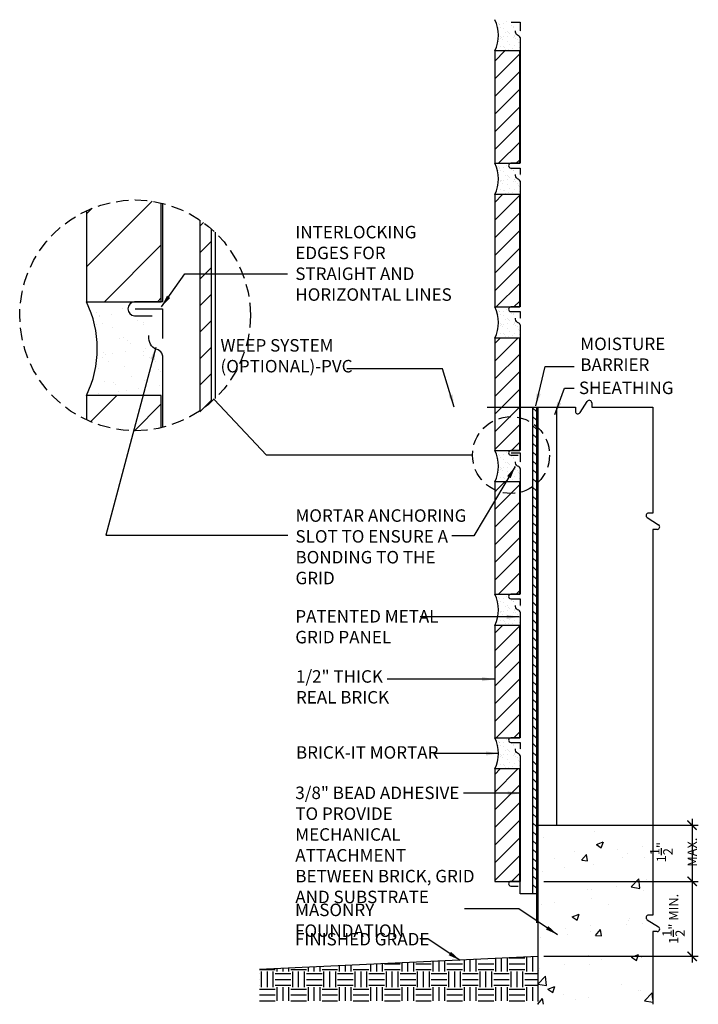
# Model space of a CAD drawing. Extents: x 1526.5 to 1572.5, y 995.6 to 1035.1.
# Drawn here: x 1526.5 to 1540.1, y 999.3 to 1019 of the extents above; entities that cross this region are included whole.
import ezdxf

# ---------------------------------------------------------------- set-up
doc = ezdxf.new("R2010")
doc.units = 0
doc.header["$LTSCALE"] = 2
doc.header["$MEASUREMENT"] = 0
doc.linetypes.add('HIDDEN2', pattern=[0.1875, 0.125, -0.0625])
doc.layers.get('0').update_dxf_attribs({"linetype": 'CONTINUOUS'})
for name, color, linetype in [('A-BACKING', 3, 'CONTINUOUS'), ('A-BRICK', 7, 'CONTINUOUS'), ('A-GRADE', 7, 'CONTINUOUS'), ('A-HATCH', 3, 'CONTINUOUS'), ('A-MORTAR', 2, 'CONTINUOUS'), ('A-MTL_GRID', 7, 'CONTINUOUS'), ('A-NOTE', 4, 'CONTINUOUS')]:
    doc.layers.add(name, color=color, linetype=linetype)
doc.styles.add('ROMANS', font='romans.shx', dxfattribs={"width": 0.8})
doc.dimstyles.new('DIM-1', dxfattribs={"dimscale": 2, "dimtxt": 0.09375, "dimasz": 0.125, "dimexe": 0.0625, "dimexo": 0.0625, "dimgap": 0.0625, "dimtad": 1, "dimdec": 4, "dimzin": 3, "dimtxsty": 'ROMANS', "dimblk1": 'ARCHTICK', "dimblk2": 'ARCHTICK', "dimsah": 1, "dimcen": 0.0625, "dimdle": 0.0625, "dimazin": 3, "dimtfac": 1, "dimtdec": 4, "dimtofl": 0, "dimtmove": 0, "dimatfit": 3, "dimtolj": 1, "dimtzin": 0})
pattern_1 = [(45, (1534.38025, 1000.14137), (-0.176777, 0.176777), [])]
pattern_2 = [(45, (1534.38025, 1008.76637), (-0.176777, 0.176777), [])]

# ---------------------------------------------------------------- blocks, each defined once
blk = doc.blocks.new('_ARCHTICK')
at = {"color": 0, "linetype": 'BYBLOCK', "const_width": 0.15}
blk.add_lwpolyline([(-0.5, -0.5), (0.5, 0.5)], dxfattribs=at)

msp = doc.modelspace()

# ---------------------------------------------------------------- hatches: boundary and pattern name
at = {"layer": 'A-HATCH'}
h = msp.add_hatch(dxfattribs=at)
h.set_pattern_fill('ANSI31', color=256, scale=2, style=0)
h.set_pattern_definition(pattern_2)
h.paths.add_polyline_path([(1535.99765, 1018.36527), (1535.99765, 1016.11527), (1536.49765, 1016.11527), (1536.49765, 1018.36527)])
h = msp.add_hatch(dxfattribs=at)
h.set_pattern_fill('ANSI31', color=256, scale=2, style=0)
h.set_pattern_definition(pattern_2)
h.paths.add_polyline_path([(1535.99765, 1015.49027), (1535.99765, 1013.24027), (1536.49765, 1013.24027), (1536.49765, 1015.49027)])
h = msp.add_hatch(dxfattribs=at)
h.set_pattern_fill('ANSI31', color=256, scale=2, style=0)
h.set_pattern_definition(pattern_2)
h.paths.add_polyline_path([(1535.99765, 1012.61527), (1535.99765, 1010.36527), (1536.49765, 1010.36527), (1536.49765, 1012.61527)])
h = msp.add_hatch(dxfattribs=at)
h.set_pattern_fill('ANSI31', color=256, scale=2, style=0)
h.set_pattern_definition(pattern_1)
h.paths.add_polyline_path([(1535.99765, 1009.74027), (1535.99765, 1007.49027), (1536.49765, 1007.49027), (1536.49765, 1009.74027)])
h = msp.add_hatch(dxfattribs=at)
h.set_pattern_fill('ANSI31', color=256, scale=2, style=0)
h.set_pattern_definition(pattern_1)
h.paths.add_polyline_path([(1535.99765, 1006.86527), (1535.99765, 1004.61527), (1536.49765, 1004.61527), (1536.49765, 1006.86527)])
h = msp.add_hatch(dxfattribs=at)
h.set_pattern_fill('ANSI31', color=256, scale=2, style=0)
h.set_pattern_definition(pattern_1)
h.paths.add_polyline_path([(1535.99765, 1003.99027), (1535.99765, 1001.74027), (1536.49765, 1001.74027), (1536.49765, 1003.99027)])
h = msp.add_hatch(dxfattribs=at)
h.set_pattern_fill('AR-CONC', color=256, scale=0.2, style=0)
h.set_pattern_definition([(50, (1536.8565, 999.2795), (1.43452, -0.1255), [0.15, -1.65]), (355, (1536.8565, 999.2795), (-0.2775, 1.5044), [0.12, -1.32]), (100.45, (1536.9761, 999.2691), (1.157, 1.3789), [0.12748, -1.4023]), (46.184, (1536.8565, 999.6795), (2.1345, -0.331), [0.225, -2.475]), (96.636, (1537.0344, 999.652), (1.8693, 1.9482), [0.1912, -2.1034]), (351.184, (1536.8565, 999.6795), (1.8693, 1.9482), [0.18, -1.98]), (21, (1537.0565, 999.5795), (1.1938, -0.80524), [0.15, -1.65]), (326, (1537.0565, 999.5795), (0.48663, 1.4503), [0.12, -1.32]), (71.45, (1537.156, 999.5124), (1.68045, 0.64506), [0.12748, -1.4023]), (37.5, (1536.85655, 999.27954), (0.02432, 0.66579), [0, -1.304, 0, -1.34, 0, -1.325]), (7.5, (1536.85655, 999.27954), (0.52614, 0.78882), [0, -0.764, 0, -1.274, 0, -0.505]), (327.5, (1536.41055, 999.27954), (1.067645, -0.04511), [0, -0.5, 0, -1.56, 0, -2.07]), (317.5, (1536.2105, 999.2795), (1.16637, 0.20021), [0, -0.65, 0, -1.036, 0, -1.47])])
h.paths.add_polyline_path([(1539.1637, 999.27954), (1536.85655, 999.27954), (1536.85655, 1002.86527), (1539.1637, 1002.86527)])
h = msp.add_hatch(dxfattribs=at)
h.set_pattern_fill('EARTH', color=256, scale=1.25, style=0)
h.set_pattern_definition([(0, (1531.2884, 999.34926), (0.3125, 0.3125), [0.3125, -0.3125]), (0, (1531.2884, 999.46644), (0.3125, 0.3125), [0.3125, -0.3125]), (0, (1531.2884, 999.58363), (0.3125, 0.3125), [0.3125, -0.3125]), (90, (1531.32745, 999.6227), (-0.3125, 0.3125), [0.3125, -0.3125]), (90, (1531.44464, 999.6227), (-0.3125, 0.3125), [0.3125, -0.3125]), (90, (1531.56183, 999.6227), (-0.3125, 0.3125), [0.3125, -0.3125])])
h.paths.add_polyline_path([(1536.85655, 1000.24027), (1531.28839, 999.98244), (1531.28839, 999.34926), (1536.85655, 999.34926)])
at = {"layer": 'A-MORTAR'}
h = msp.add_hatch(dxfattribs=at)
h.set_pattern_fill('AR-SAND', color=256, scale=0.1, style=0)
h.set_pattern_definition([(37.5, (1535.99765, 1018.36527), (-0.0063, 0.192682), [0, -0.152, 0, -0.17, 0, -0.1625]), (7.5, (1535.99765, 1018.36527), (0.17698, 0.282215), [0, -0.082, 0, -0.137, 0, -0.0525]), (327.5, (1535.87465, 1018.36527), (0.311414, 0.000566), [0, -0.05, 0, -0.18, 0, -0.235]), (317.5, (1535.87465, 1018.36527), (0.30061, 0.08777), [0, -0.025, 0, -0.118, 0, -0.135])])
edge = h.paths.add_edge_path()
edge.add_line((1536.50579, 1018.89652), (1536.50579, 1018.36527))
edge.add_line((1536.50579, 1018.36527), (1535.99765, 1018.36527))
edge.add_arc((1535.35929, 1018.67777), 0.71075, 333.916744, 386.083256)
edge.add_line((1535.99765, 1018.99027), (1536.31829, 1018.99027))
edge.add_arc((1536.3222, 1018.9434), 0.04704, 94.763642, 265.236358)
edge.add_line((1536.31829, 1018.89652), (1536.50579, 1018.89652))
h = msp.add_hatch(dxfattribs=at)
h.set_pattern_fill('AR-SAND', color=256, scale=0.1, style=0)
h.set_pattern_definition([(37.5, (1535.99765, 1015.49027), (-0.0063, 0.192682), [0, -0.152, 0, -0.17, 0, -0.1625]), (7.5, (1535.99765, 1015.49027), (0.17698, 0.282215), [0, -0.082, 0, -0.137, 0, -0.0525]), (327.5, (1535.87465, 1015.49027), (0.311414, 0.000566), [0, -0.05, 0, -0.18, 0, -0.235]), (317.5, (1535.87465, 1015.49027), (0.30061, 0.08777), [0, -0.025, 0, -0.118, 0, -0.135])])
edge = h.paths.add_edge_path()
edge.add_line((1536.50579, 1016.02152), (1536.50579, 1015.49027))
edge.add_line((1536.50579, 1015.49027), (1535.99765, 1015.49027))
edge.add_arc((1535.35929, 1015.80277), 0.71075, 333.916744, 386.083256)
edge.add_line((1535.99765, 1016.11527), (1536.31829, 1016.11527))
edge.add_arc((1536.3222, 1016.0684), 0.04704, 94.763642, 265.236358)
edge.add_line((1536.31829, 1016.02152), (1536.50579, 1016.02152))
h = msp.add_hatch(dxfattribs=at)
h.set_pattern_fill('AR-SAND', color=256, scale=0.1, style=0)
h.set_pattern_definition([(37.5, (1535.99765, 1012.61527), (-0.0063, 0.192682), [0, -0.152, 0, -0.17, 0, -0.1625]), (7.5, (1535.99765, 1012.61527), (0.17698, 0.282215), [0, -0.082, 0, -0.137, 0, -0.0525]), (327.5, (1535.87465, 1012.61527), (0.311414, 0.000566), [0, -0.05, 0, -0.18, 0, -0.235]), (317.5, (1535.87465, 1012.61527), (0.30061, 0.08777), [0, -0.025, 0, -0.118, 0, -0.135])])
edge = h.paths.add_edge_path()
edge.add_line((1536.50579, 1013.14652), (1536.50579, 1012.61527))
edge.add_line((1536.50579, 1012.61527), (1535.99765, 1012.61527))
edge.add_arc((1535.35929, 1012.92777), 0.71075, 333.916744, 386.083256)
edge.add_line((1535.99765, 1013.24027), (1536.31829, 1013.24027))
edge.add_arc((1536.3222, 1013.1934), 0.04704, 94.763642, 265.236358)
edge.add_line((1536.31829, 1013.14652), (1536.50579, 1013.14652))
h = msp.add_hatch(dxfattribs=at)
h.set_pattern_fill('AR-SAND', color=256, scale=0.1, style=0)
h.set_pattern_definition([(37.5, (1535.99765, 1009.74027), (-0.0063, 0.192682), [0, -0.152, 0, -0.17, 0, -0.1625]), (7.5, (1535.99765, 1009.74027), (0.17698, 0.282215), [0, -0.082, 0, -0.137, 0, -0.0525]), (327.5, (1535.87465, 1009.74027), (0.311414, 0.000566), [0, -0.05, 0, -0.18, 0, -0.235]), (317.5, (1535.87465, 1009.74027), (0.30061, 0.08777), [0, -0.025, 0, -0.118, 0, -0.135])])
edge = h.paths.add_edge_path()
edge.add_line((1536.50579, 1010.27152), (1536.50579, 1009.74027))
edge.add_line((1536.50579, 1009.74027), (1535.99765, 1009.74027))
edge.add_arc((1535.35929, 1010.05277), 0.71075, 333.916744, 386.083256)
edge.add_line((1535.99765, 1010.36527), (1536.31829, 1010.36527))
edge.add_arc((1536.3222, 1010.3184), 0.04704, 94.763642, 265.236358)
edge.add_line((1536.31829, 1010.27152), (1536.50579, 1010.27152))
h = msp.add_hatch(dxfattribs=at)
h.set_pattern_fill('AR-SAND', color=256, scale=0.1, style=0)
h.set_pattern_definition([(37.5, (1535.99765, 1006.86527), (-0.0063, 0.192682), [0, -0.152, 0, -0.17, 0, -0.1625]), (7.5, (1535.99765, 1006.86527), (0.17698, 0.282215), [0, -0.082, 0, -0.137, 0, -0.0525]), (327.5, (1535.87465, 1006.86527), (0.311414, 0.000566), [0, -0.05, 0, -0.18, 0, -0.235]), (317.5, (1535.87465, 1006.86527), (0.30061, 0.08777), [0, -0.025, 0, -0.118, 0, -0.135])])
edge = h.paths.add_edge_path()
edge.add_line((1536.50579, 1007.39652), (1536.50579, 1006.86527))
edge.add_line((1536.50579, 1006.86527), (1535.99765, 1006.86527))
edge.add_arc((1535.35929, 1007.17777), 0.71075, 333.916744, 386.083256)
edge.add_line((1535.99765, 1007.49027), (1536.31829, 1007.49027))
edge.add_arc((1536.3222, 1007.4434), 0.04704, 94.763642, 265.236358)
edge.add_line((1536.31829, 1007.39652), (1536.50579, 1007.39652))
h = msp.add_hatch(dxfattribs=at)
h.set_pattern_fill('AR-SAND', color=256, scale=0.1, style=0)
h.set_pattern_definition([(37.5, (1535.99765, 1003.99027), (-0.0063, 0.192682), [0, -0.152, 0, -0.17, 0, -0.1625]), (7.5, (1535.99765, 1003.99027), (0.17698, 0.282215), [0, -0.082, 0, -0.137, 0, -0.0525]), (327.5, (1535.87465, 1003.99027), (0.311414, 0.000566), [0, -0.05, 0, -0.18, 0, -0.235]), (317.5, (1535.87465, 1003.99027), (0.30061, 0.08777), [0, -0.025, 0, -0.118, 0, -0.135])])
edge = h.paths.add_edge_path()
edge.add_line((1536.50579, 1004.52152), (1536.50579, 1003.99027))
edge.add_line((1536.50579, 1003.99027), (1535.99765, 1003.99027))
edge.add_arc((1535.35929, 1004.30277), 0.71075, 333.916744, 386.083256)
edge.add_line((1535.99765, 1004.61527), (1536.31829, 1004.61527))
edge.add_arc((1536.3222, 1004.5684), 0.04704, 94.763642, 265.236358)
edge.add_line((1536.31829, 1004.52152), (1536.50579, 1004.52152))

# ---------------------------------------------------------------- linework, layer by layer
at = {"layer": 'A-BACKING'}
for p, q in [((1530.09462, 1014.9798), (1530.09462, 1011.16356)), ((1530.09462, 1014.85565), (1530.16721, 1014.92824)), ((1530.31962, 1014.80516), (1530.31962, 1011.3382)), ((1530.39688, 1014.73397), (1530.39688, 1011.40939)), ((1530.09462, 1014.32532), (1530.31962, 1014.55032)), ((1530.09462, 1013.79499), (1530.31962, 1014.01999)), ((1530.09462, 1013.26466), (1530.31962, 1013.48966)), ((1530.09462, 1012.73433), (1530.31962, 1012.95933)), ((1530.09462, 1012.204), (1530.31962, 1012.429)), ((1530.09462, 1011.67367), (1530.31962, 1011.89867)), ((1530.09462, 1011.14334), (1530.31962, 1011.36834)), ((1536.75579, 1011.2364), (1536.75579, 1001.49027)), ((1536.83079, 1011.14779), (1536.75579, 1011.22279)), ((1536.83079, 1011.2364), (1536.83079, 1001.14652)), ((1536.83079, 1011.2364), (1536.83079, 1000.9076)), ((1536.85655, 1011.2364), (1536.85655, 999.33683)), ((1537.23155, 1011.2364), (1537.23155, 1002.86527)), ((1536.83079, 1010.97102), (1536.75579, 1011.04602)), ((1536.83079, 1010.79424), (1536.75579, 1010.86924)), ((1536.83079, 1010.61746), (1536.75579, 1010.69246)), ((1536.83079, 1010.44069), (1536.75579, 1010.51569)), ((1536.83079, 1010.26391), (1536.75579, 1010.33891)), ((1536.83079, 1010.08713), (1536.75579, 1010.16213)), ((1536.83079, 1009.91036), (1536.75579, 1009.98536)), ((1536.83079, 1009.73358), (1536.75579, 1009.80858)), ((1536.83079, 1009.5568), (1536.75579, 1009.6318)), ((1536.83079, 1009.38003), (1536.75579, 1009.45503)), ((1536.83079, 1009.20325), (1536.75579, 1009.27825)), ((1536.83079, 1009.02647), (1536.75579, 1009.10147)), ((1536.83079, 1008.8497), (1536.75579, 1008.9247)), ((1536.83079, 1008.67292), (1536.75579, 1008.74792)), ((1536.83079, 1008.49614), (1536.75579, 1008.57114)), ((1536.83079, 1008.31937), (1536.75579, 1008.39437)), ((1536.83079, 1008.14259), (1536.75579, 1008.21759)), ((1536.83079, 1007.96581), (1536.75579, 1008.04081)), ((1536.83079, 1007.78904), (1536.75579, 1007.86404)), ((1536.83079, 1007.61226), (1536.75579, 1007.68726)), ((1536.83079, 1007.43548), (1536.75579, 1007.51048)), ((1536.83079, 1007.25871), (1536.75579, 1007.33371)), ((1536.83079, 1007.08193), (1536.75579, 1007.15693)), ((1536.83079, 1006.90515), (1536.75579, 1006.98015)), ((1536.83079, 1006.72838), (1536.75579, 1006.80338)), ((1536.83079, 1006.5516), (1536.75579, 1006.6266)), ((1536.83079, 1006.37482), (1536.75579, 1006.44982)), ((1536.83079, 1006.19805), (1536.75579, 1006.27305)), ((1536.83079, 1006.02127), (1536.75579, 1006.09627)), ((1536.83079, 1005.84449), (1536.75579, 1005.91949)), ((1536.83079, 1005.66772), (1536.75579, 1005.74272)), ((1536.83079, 1005.49094), (1536.75579, 1005.56594)), ((1536.83079, 1005.31416), (1536.75579, 1005.38916)), ((1536.83079, 1005.13739), (1536.75579, 1005.21239)), ((1536.83079, 1004.96061), (1536.75579, 1005.03561)), ((1536.83079, 1004.78383), (1536.75579, 1004.85883)), ((1536.83079, 1004.60705), (1536.75579, 1004.68205)), ((1536.83079, 1004.43028), (1536.75579, 1004.50528)), ((1536.83079, 1004.2535), (1536.75579, 1004.3285)), ((1536.83079, 1004.07672), (1536.75579, 1004.15172)), ((1536.83079, 1003.89995), (1536.75579, 1003.97495)), ((1536.83079, 1003.72317), (1536.75579, 1003.79817)), ((1536.83079, 1003.54639), (1536.75579, 1003.62139)), ((1536.83079, 1003.36962), (1536.75579, 1003.44462)), ((1536.83079, 1003.19284), (1536.75579, 1003.26784)), ((1536.83079, 1003.01606), (1536.75579, 1003.09106)), ((1536.83079, 1002.83929), (1536.75579, 1002.91429)), ((1536.83079, 1002.66251), (1536.75579, 1002.73751)), ((1536.83079, 1002.48573), (1536.75579, 1002.56073)), ((1536.83079, 1002.30896), (1536.75579, 1002.38396)), ((1536.83079, 1002.13218), (1536.75579, 1002.20718)), ((1536.83079, 1001.9554), (1536.75579, 1002.0304)), ((1536.50579, 1001.49027), (1536.50579, 1001.74027)), ((1536.83079, 1001.77863), (1536.75579, 1001.85363)), ((1536.83079, 1001.60185), (1536.75579, 1001.67685)), ((1536.75579, 1001.49027), (1536.50579, 1001.49027)), ((1536.76559, 1001.49027), (1536.75579, 1001.50007)), ((1536.83079, 1001.49027), (1536.75579, 1001.49027))]:
    msp.add_line(p, q, dxfattribs=at)
at = {"layer": 'A-BRICK'}
for p, q in [((1529.32019, 1013.34375), (1529.32019, 1015.32022)), ((1527.82019, 1015.16572), (1527.82019, 1013.34375)), ((1527.82019, 1013.34375), (1529.32019, 1013.34375)), ((1527.82019, 1011.46875), (1527.82019, 1010.97765)), ((1529.32019, 1011.46875), (1527.82019, 1011.46875)), ((1529.32019, 1010.82315), (1529.32019, 1011.46875))]:
    msp.add_line(p, q, dxfattribs=at)
for points in [[(1535.99765, 1018.36527), (1535.99765, 1016.11527), (1536.49765, 1016.11527), (1536.49765, 1018.36527), (1535.99765, 1018.36527)], [(1535.99765, 1015.49027), (1535.99765, 1013.24027), (1536.49765, 1013.24027), (1536.49765, 1015.49027), (1535.99765, 1015.49027)], [(1535.99765, 1012.61527), (1535.99765, 1010.36527), (1536.49765, 1010.36527), (1536.49765, 1012.61527), (1535.99765, 1012.61527)], [(1535.99765, 1009.74027), (1535.99765, 1007.49027), (1536.49765, 1007.49027), (1536.49765, 1009.74027), (1535.99765, 1009.74027)], [(1535.99765, 1006.86527), (1535.99765, 1004.61527), (1536.49765, 1004.61527), (1536.49765, 1006.86527), (1535.99765, 1006.86527)], [(1535.99765, 1003.99027), (1535.99765, 1001.74027), (1536.49765, 1001.74027), (1536.49765, 1003.99027), (1535.99765, 1003.99027)]]:
    msp.add_lwpolyline(points, dxfattribs=at)
at = {"layer": 'A-GRADE'}
msp.add_line((1531.28839, 999.98244), (1536.85655, 1000.24027), dxfattribs=at)
at = {"layer": 'A-HATCH'}
for p, q in [((1527.82019, 1014.04075), (1529.13509, 1015.35565)), ((1527.82019, 1015.10141), (1527.93357, 1015.21479)), ((1528.18385, 1013.34375), (1529.32019, 1014.48009)), ((1529.24451, 1013.34375), (1529.32019, 1013.41943)), ((1527.90266, 1010.94124), (1528.43017, 1011.46875)), ((1528.78446, 1010.76238), (1529.32019, 1011.29811)), ((1536.85655, 1002.86527), (1539.1637, 1002.86527))]:
    msp.add_line(p, q, dxfattribs=at)
at = {"layer": 'A-MORTAR'}
for p, q in [((1528.54878, 1013.21291), (1528.54878, 1013.21291)), ((1528.02509, 1013.12224), (1528.02509, 1013.12224)), ((1528.07453, 1013.05572), (1528.07453, 1013.05572)), ((1528.08039, 1013.07157), (1528.08039, 1013.07157)), ((1528.31842, 1013.08783), (1528.31842, 1013.08783)), ((1528.8351, 1012.9746), (1528.8351, 1012.9746)), ((1528.02737, 1012.89231), (1528.02737, 1012.89231)), ((1528.14417, 1012.90244), (1528.14417, 1012.90244)), ((1528.34138, 1012.83241), (1528.34138, 1012.83241)), ((1528.95444, 1012.93163), (1528.95444, 1012.93163)), ((1528.96161, 1012.89401), (1528.96161, 1012.89401)), ((1528.4828, 1012.60217), (1528.4828, 1012.60217)), ((1528.56768, 1012.63486), (1528.56768, 1012.63486)), ((1528.63998, 1012.5588), (1528.63998, 1012.5588)), ((1529.3351, 1012.63118), (1529.3351, 1012.63118)), ((1528.69528, 1012.50813), (1528.69528, 1012.50813)), ((1529.00251, 1012.40115), (1529.00251, 1012.40115)), ((1529.15866, 1012.42171), (1529.15866, 1012.42171)), ((1528.14315, 1012.22168), (1528.14315, 1012.22168)), ((1528.16307, 1012.32439), (1528.16307, 1012.32439)), ((1528.19497, 1012.29483), (1528.19497, 1012.29483)), ((1528.35113, 1012.31539), (1528.35113, 1012.31539)), ((1528.59502, 1012.3475), (1528.59502, 1012.3475)), ((1528.95627, 1012.26897), (1528.95627, 1012.26897)), ((1528.97333, 1012.35358), (1528.97333, 1012.35358)), ((1529.07739, 1012.22337), (1529.07739, 1012.22337)), ((1528.05444, 1012.00566), (1528.05444, 1012.00566)), ((1528.26966, 1012.14108), (1528.26966, 1012.14108)), ((1528.58657, 1012.05681), (1528.58657, 1012.05681)), ((1529.2039, 1012.14278), (1529.2039, 1012.14278)), ((1529.25487, 1011.99535), (1529.25487, 1011.99535)), ((1528.72509, 1011.85094), (1528.72509, 1011.85094)), ((1528.99223, 1011.77554), (1528.99223, 1011.77554)), ((1529.31017, 1011.94468), (1529.31017, 1011.94468)), ((1528.18196, 1011.74634), (1528.18196, 1011.74634)), ((1528.35303, 1011.73205), (1528.35303, 1011.73205)), ((1528.40833, 1011.68138), (1528.40833, 1011.68138)), ((1528.62773, 1011.57506), (1528.62773, 1011.57506)), ((1528.87162, 1011.60717), (1528.87162, 1011.60717)), ((1529.27911, 1011.66082), (1529.27911, 1011.66082)), ((1528.06409, 1011.50086), (1528.06409, 1011.50086)), ((1528.38544, 1011.47045), (1528.38544, 1011.47045)), ((1528.47157, 1011.5545), (1528.47157, 1011.5545)), ((1528.60547, 1011.47876), (1528.60547, 1011.47876)), ((1529.31968, 1011.47214), (1529.31968, 1011.47214))]:
    msp.add_line(p, q, dxfattribs=at)
for points in [[(1535.99765, 1018.36527, 0.23163359), (1535.99765, 1018.99027)], [(1535.99765, 1015.49027, 0.23163359), (1535.99765, 1016.11527)], [(1535.99765, 1012.61527, 0.23163359), (1535.99765, 1013.24027)], [(1535.99765, 1009.74027, 0.23163359), (1535.99765, 1010.36527)], [(1535.99765, 1006.86527, 0.23163359), (1535.99765, 1007.49027)], [(1535.99765, 1003.99027, 0.23163359), (1535.99765, 1004.61527)]]:
    msp.add_lwpolyline(points, format="xyb", dxfattribs=at)
msp.add_arc((1525.9051, 1012.40625), 2.13225, 333.916744, 26.083256, dxfattribs=at)
at = {"layer": 'A-MTL_GRID'}
for p, q in [((1536.3222, 1018.9434), (1536.50579, 1018.9434)), ((1536.50579, 1018.9434), (1536.50579, 1018.76623)), ((1536.50579, 1018.6309), (1536.50579, 1018.1309)), ((1536.50579, 1017.7559), (1536.50579, 1016.11527)), ((1536.50579, 1016.11527), (1536.31829, 1016.11527)), ((1536.31829, 1016.02152), (1536.50579, 1016.02152)), ((1536.50579, 1016.02152), (1536.50579, 1015.89123)), ((1536.50579, 1015.7559), (1536.50579, 1015.2559)), ((1529.34462, 1015.31436), (1529.34462, 1013.34375)), ((1536.50579, 1014.8809), (1536.50579, 1013.24027)), ((1529.34462, 1013.34375), (1528.78212, 1013.34375)), ((1528.79384, 1013.20312), (1529.34462, 1013.20312)), ((1529.34462, 1013.20312), (1529.34462, 1012.61059)), ((1536.50579, 1013.24027), (1536.31829, 1013.24027)), ((1536.31829, 1013.14652), (1536.50579, 1013.14652)), ((1536.50579, 1013.14652), (1536.50579, 1013.01623)), ((1528.78212, 1013.0625), (1529.13801, 1013.0625)), ((1536.50579, 1012.8809), (1536.50579, 1012.3809)), ((1529.34462, 1012.26562), (1529.34462, 1010.829)), ((1536.3222, 1010.3184), (1536.50579, 1010.3184)), ((1536.50579, 1010.3184), (1536.50579, 1010.14123)), ((1536.50579, 1010.0059), (1536.50579, 1009.5059)), ((1536.50579, 1009.1309), (1536.50579, 1007.49027)), ((1536.50579, 1007.49027), (1536.31829, 1007.49027)), ((1536.31829, 1007.39652), (1536.50579, 1007.39652)), ((1536.50579, 1007.39652), (1536.50579, 1007.26623)), ((1536.50579, 1007.1309), (1536.50579, 1006.6309)), ((1536.50579, 1006.2559), (1536.50579, 1004.61527)), ((1536.50579, 1004.61527), (1536.31829, 1004.61527)), ((1536.31829, 1004.52152), (1536.50579, 1004.52152)), ((1536.50579, 1004.52152), (1536.50579, 1004.39123)), ((1536.50579, 1004.2559), (1536.50579, 1003.7559))]:
    msp.add_line(p, q, dxfattribs=at)
for points in [[(1536.50579, 1018.6309), (1536.50519, 1018.63498, 0.29636062), (1536.47574, 1018.6685, -0.31724754), (1536.41431, 1018.74402), (1536.41431, 1018.76623)], [(1536.50579, 1015.7559), (1536.50519, 1015.75998, 0.29636062), (1536.47574, 1015.7935, -0.31724754), (1536.41431, 1015.86902), (1536.41431, 1015.89123)], [(1536.50579, 1012.8809), (1536.50519, 1012.88498, 0.29636062), (1536.47574, 1012.9185, -0.31724754), (1536.41431, 1012.99402), (1536.41431, 1013.01623)], [(1529.34462, 1012.26562), (1529.34283, 1012.27789, 0.29636062), (1529.25446, 1012.37843, -0.31724754), (1529.07019, 1012.605), (1529.07019, 1012.67163)], [(1536.50579, 1012.0059), (1536.50579, 1010.36527), (1536.31829, 1010.36527, 0.92013288), (1536.31829, 1010.27152), (1536.46274, 1010.27152)], [(1536.50579, 1010.0059), (1536.50519, 1010.00998, 0.29636062), (1536.47574, 1010.0435, -0.31724754), (1536.41431, 1010.11902), (1536.41431, 1010.14123)], [(1536.50579, 1007.1309), (1536.50519, 1007.13498, 0.29636062), (1536.47574, 1007.1685, -0.31724754), (1536.41431, 1007.24402), (1536.41431, 1007.26623)], [(1536.50579, 1004.2559), (1536.50519, 1004.25998, 0.29636062), (1536.47574, 1004.2935, -0.31724754), (1536.41431, 1004.36902), (1536.41431, 1004.39123)], [(1536.50579, 1003.3809), (1536.50579, 1001.74027), (1536.31829, 1001.74027, 0.92013288), (1536.31829, 1001.64652), (1536.46274, 1001.64652)]]:
    msp.add_lwpolyline(points, format="xyb", dxfattribs=at)
for points in [[(1536.51542, 1018.1309), (1536.49765, 1018.1309), (1536.49765, 1017.7559), (1536.51542, 1017.7559)], [(1536.51542, 1015.2559), (1536.49765, 1015.2559), (1536.49765, 1014.8809), (1536.51542, 1014.8809)], [(1536.51542, 1012.3809), (1536.49765, 1012.3809), (1536.49765, 1012.0059), (1536.51542, 1012.0059)], [(1536.51542, 1009.5059), (1536.49765, 1009.5059), (1536.49765, 1009.1309), (1536.51542, 1009.1309)], [(1536.51542, 1006.6309), (1536.49765, 1006.6309), (1536.49765, 1006.2559), (1536.51542, 1006.2559)], [(1536.51542, 1003.7559), (1536.49765, 1003.7559), (1536.49765, 1003.3809), (1536.51542, 1003.3809)]]:
    msp.add_lwpolyline(points, close=True, dxfattribs=at)
for centre, radius in [((1536.3222, 1016.0684), 0.04704), ((1528.79384, 1013.20312), 0.14111), ((1536.3222, 1013.1934), 0.04704), ((1536.3222, 1007.4434), 0.04704), ((1536.3222, 1004.5684), 0.04704)]:
    msp.add_arc(centre, radius, 94.763642, 265.236358, dxfattribs=at)
at = {"layer": 'A-NOTE'}
for p, q in [((1531.4256, 1010.27458), (1530.37631, 1011.38979)), ((1535.8478, 1011.2364), (1537.61144, 1011.2364)), ((1537.61144, 1011.2364), (1537.61144, 1011.15042)), ((1537.70368, 1011.12367), (1537.84644, 1011.34913)), ((1537.93869, 1011.32238), (1537.93869, 1011.2364)), ((1537.93869, 1011.2364), (1539.1637, 1011.2364)), ((1539.1637, 1011.2364), (1539.1637, 1009.11414)), ((1535.55242, 1010.27458), (1531.4256, 1010.27458)), ((1539.05097, 1009.0219), (1539.27643, 1008.87914)), ((1539.1637, 1009.11414), (1539.07772, 1009.11414)), ((1539.1637, 1008.78689), (1539.1637, 1001.06446)), ((1539.24968, 1008.78689), (1539.1637, 1008.78689)), ((1539.94764, 1002.99027), (1539.94764, 1001.61527)), ((1539.1637, 1002.86527), (1540.07264, 1002.86527)), ((1536.98155, 1001.74027), (1540.07264, 1001.74027)), ((1536.98155, 1001.74027), (1540.07264, 1001.74027)), ((1539.94764, 1001.86527), (1539.94764, 1000.11527)), ((1539.05097, 1000.97222), (1539.27643, 1000.82946)), ((1539.1637, 1001.06446), (1539.07772, 1001.06446)), ((1539.1637, 1000.73721), (1539.1637, 999.27954)), ((1539.24968, 1000.73721), (1539.1637, 1000.73721)), ((1536.98155, 1000.24027), (1540.07264, 1000.24027))]:
    msp.add_line(p, q, dxfattribs=at)
at = {"layer": 'A-NOTE', "linetype": 'HIDDEN2'}
for centre, radius in [((1528.79384, 1013.07168), 2.30932), ((1536.3222, 1010.27458), 0.76977)]:
    msp.add_circle(centre, radius, dxfattribs=at)
at = {"layer": 'A-NOTE'}
for centre, start, end in [((1537.88869, 1011.32238), 0, 147.657711), ((1537.66144, 1011.15042), 180, 327.657711), ((1539.07772, 1009.06414), 90, 237.657711), ((1539.24968, 1008.83689), 270, 57.657711), ((1539.07772, 1001.01446), 90, 237.657711), ((1539.24968, 1000.78721), 270, 57.657711)]:
    msp.add_arc(centre, 0.05, start, end, dxfattribs=at)

# ---------------------------------------------------------------- block references
at = {"layer": 'A-NOTE', "xscale": 0.1875, "yscale": 0.1875, "zscale": 0.1875}
for p, rotation in [((1539.94764, 1002.86527), 90), ((1539.94764, 1001.74027), 90), ((1539.94764, 1001.74027), 270), ((1539.94764, 1000.24027), 270)]:
    msp.add_blockref('_ARCHTICK', p, dxfattribs=dict(at, rotation=rotation))

# ---------------------------------------------------------------- texts
at = {"layer": 'A-NOTE', "char_height": 0.25, "attachment_point": 1, "style": 'ROMANS'}
for s, insert, width in [('\\A1;INTERLOCKING EDGES FOR STRAIGHT AND HORIZONTAL LINES', (1532.00336, 1014.86327), 3.22958), ('WEEP SYSTEM \\P(OPTIONAL)-PVC', (1530.50525, 1012.59587), 2.5476188), ('MOISTURE BARRIER', (1537.71045, 1012.62568), 2.5476188), ('\\A1;SHEATHING', (1537.68261, 1011.74559), 2.5476188), ('\\A1;MORTAR ANCHORING SLOT TO ENSURE A BONDING TO THE GRID', (1532.00691, 1009.18864), 3.5329303), ('\\A1;PATENTED METAL GRID PANEL', (1532.00347, 1007.17182), 3.22958), ('\\A1;1/2" THICK \\PREAL BRICK', (1532.01638, 1005.96797), 3.22958), ('\\A1;BRICK-IT MORTAR', (1532.01638, 1004.44679), 3.22958), ('\\A1;3/8" BEAD ADHESIVE \\PTO PROVIDE MECHANICAL ATTACHMENT BETWEEN BRICK, GRID AND SUBSTRATE', (1532.00322, 1003.63804), 3.8159526), ('\\A1;MASONRY FOUNDATION', (1531.99907, 1001.29499), 3.8159526), ('\\A1;FINISHED GRADE', (1531.99581, 1000.70853), 3.8159526)]:
    msp.add_mtext(s, dxfattribs=dict(at, insert=insert, width=width))
at = {"layer": 'A-NOTE', "char_height": 0.1875, "attachment_point": 5, "rotation": 90, "style": 'ROMANS'}
for s, insert in [('\\A1;1\\S1/2;" MAX.', (1539.57677, 1002.32501)), ('\\A1;1{\\H1.000000x;\\S1/2;}" MIN.', (1539.57677, 1000.99027))]:
    msp.add_mtext(s, dxfattribs=dict(at, insert=insert))

# ---------------------------------------------------------------- leaders
at = {"layer": 'A-NOTE'}
for points in [[(1529.32159, 1013.23976), (1529.79421, 1013.9017), (1531.84625, 1013.9017)], [(1529.20832, 1012.42809), (1528.20918, 1008.67045), (1531.85119, 1008.67045)], [(1535.18513, 1011.2364), (1534.95195, 1012.00363), (1533.0381, 1012.00363)], [(1536.81791, 1011.2587), (1537.00566, 1012.04883), (1537.58455, 1012.04883)], [(1537.20291, 1011.08745), (1537.39067, 1011.61484), (1537.58404, 1011.61484)], [(1536.40808, 1010.04715), (1535.57974, 1008.65793), (1535.1366, 1008.65793)], [(1536.48651, 1007.03588), (1534.84461, 1007.03588), (1534.50432, 1007.03588)], [(1535.99451, 1005.7885), (1534.51437, 1005.7885), (1533.84134, 1005.7885)], [(1536.06961, 1004.30144), (1535.28769, 1004.30144), (1534.80585, 1004.30144)], [(1536.5042, 1003.50374), (1535.68679, 1003.50374), (1535.3701, 1003.50374)], [(1537.25358, 1000.67289), (1536.48, 1001.18822), (1535.38802, 1001.18822)], [(1535.30654, 1000.15822), (1534.65621, 1000.58903), (1534.49431, 1000.58903)]]:
    msp.add_leader(points, dimstyle='DIM-1', override={"dimgap": 0.0625, "dimtad": 0}, dxfattribs=at)

doc.saveas('drawing.dxf')
